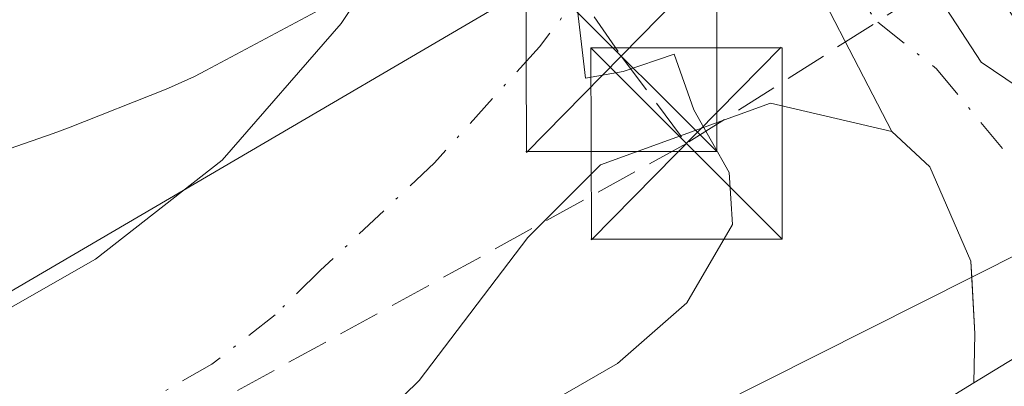
# Model space of a CAD drawing. Units: metres. Extents: x 597798 to 601263, y 4687474 to 4689839.
# Drawn here: x 599821 to 599859, y 4687912 to 4687927 of the extents above; entities that cross this region are included whole.
import ezdxf

# ---------------------------------------------------------------- set-up
doc = ezdxf.new("R2010")
doc.units = ezdxf.units.M
doc.header["$MEASUREMENT"] = 0
doc.linetypes.add('DGN Style 3', pattern=[2.307223458686699, 1.648016756204785, -0.6592067024819142])
doc.linetypes.add('DGN Style 4', pattern=[2.6384748266838614, 1.318413404963828, -0.6592067024819142, 0.001648016756204785, -0.6592067024819142])
for name, color, linetype, lineweight in [('Camino Cxs', 7, 'Continuous', 0), ('Camino eje', 30, 'DGN Style 4', 13), ('Carretera de calzada única Cxs', 7, 'Continuous', 13), ('Conducción de hidrocarburos lineal', 6, 'DGN Style 3', 0), ('Curva de nivel normal', 30, 'Continuous', 0), ('Espacio natural protegido', 121, 'Continuous', 13), ('Espacio natural protegido CxS', 121, 'Continuous', 0), ('Instalación educativa CxS', 9, 'Continuous', 0), ('Núcleo urbano CxS', 7, 'Continuous', 0), ('Parque-jardín CxS', 135, 'Continuous', 0), ('Pista no pavimentada Cxs', 111, 'Continuous', 0), ('Pista no pavimentada eje', 91, 'DGN Style 4', 0), ('Torre de tendido puntual', 7, 'Continuous', 0), ('Vegetación y arbolados urbanos CxS', 151, 'Continuous', 0), ('Vía pecuaria CxS', 92, 'Continuous', 13)]:
    doc.layers.add(name, color=color, linetype=linetype, lineweight=lineweight)

# ---------------------------------------------------------------- blocks, each defined once
blk = doc.blocks.new('*U13')
at = {"layer": 'Vegetación y arbolados urbanos CxS', "color": 151, "linetype": 'Continuous', "lineweight": 0}
blk.add_polyline3d([(599775.6701999997, 4687926.9001, 283.0884999999981), (599792.5201000003, 4687930.890100001, 283.334600000002), (599797.1101000002, 4687931.8301, 283.3062999999966), (599802.7901, 4687934.130100001, 283.7890999999945), (599806.4600999998, 4687935.620100001, 284.1042000000016), (599816.3300999999, 4687938.9301, 283.4302000000025), (599821.3901000004, 4687940.030099999, 283.2912000000069), (599826.4001000002, 4687940.4001, 283.601800000004), (599831.1101000002, 4687942.100099999, 283.2050000000018), (599835.2301000003, 4687944.970100001, 283.707899999994), (599838.8601000002, 4687947.9901, 284.1012000000046), (599840.8602999998, 4687948.933599999, 285.0437999999995), (599843.8843, 4687950.359999999, 285.5534000000043), (599845.1403000001, 4687948.4025, 285.633600000001), (599864.3507000003, 4687919.587300001, 286.0132000000012), (599858.0223000003, 4687916.4045, 285.9198000000033), (599742.9534999998, 4687858.5328, 286.3598999999958)], dxfattribs=at)
blk = doc.blocks.new('*U29')
at = {"layer": 'Carretera de calzada única Cxs', "color": 7, "linetype": 'Continuous', "lineweight": 13}
blk.add_polyline3d([(599857.1901000004, 4687911.710100001, 286.3246000000072), (599858.1045000004, 4687912.267300001, 286.3246000000072), (599866.5100999996, 4687917.390100001, 286.3417000000045), (599868.8668999998, 4687919.018100001, 286.6989000000031), (599870.1001000004, 4687919.870100001, 286.7053000000014), (599879.6901000004, 4687926.5101, 286.3603000000003), (599889.9401000004, 4687934.100099999, 286.520199999999), (599934.5500999996, 4687969.7601, 286.6226000000024), (599962.3000999996, 4687992.800100001, 286.5), (599973.0800999999, 4688002.5801, 286.2498999999953), (599980.1401000004, 4688009.460100001, 286.2909999999974), (599996.4600999998, 4688026.800100001, 286.2480000000069), (600016.5301000001, 4688049.600099999, 286.4027999999962), (600085.1001000004, 4688128.1601, 286.7930000000051)], dxfattribs=at)
blk = doc.blocks.new('5TTEND')
at = {"layer": 'Instalación educativa CxS', "color": 7, "linetype": 'Continuous', "lineweight": 0}
for p, q in [((-0.375, 0.3754), (0.375, -0.3746)), ((0.3720000000000001, 0.3784000000000001), (-0.3720000000000001, -0.3776))]:
    blk.add_line(p, q, dxfattribs=at)
at = {"layer": 'Instalación educativa CxS', "color": 7, "linetype": 'Continuous', "lineweight": 0, "flags": 128}
blk.add_lwpolyline([(-0.375, -0.3746), (0.375, -0.3746), (0.375, 0.3754), (-0.375, 0.3754), (-0.3720000000000001, -0.3776)], dxfattribs=at)

msp = doc.modelspace()

# ---------------------------------------------------------------- linework, layer by layer
at = {"layer": 'Camino Cxs', "color": 7, "linetype": 'Continuous', "lineweight": 0, "extrusion": (-0.8876398489499162, -0.4605382244236982, 0.0002059146360826732), "elevation": -2691422.376427055, "flags": 128}
msp.add_lwpolyline([(-3884957.495996004, 839.961876994285), (-3884939.368403025, 839.6901769885272), (-3884930.459805738, 839.9655769943646)], dxfattribs=at)
at = {"layer": 'Camino Cxs', "color": 7, "linetype": 'Continuous', "lineweight": 0}
for points in [[(599664.4024, 4687854.066299999, 289.3723000000027), (599686.4200999998, 4687857.1601, 287.7084000000032), (599696.1700999998, 4687858.100099999, 285.7979999999953), (599703.1801000005, 4687859.610099999, 285.0062000000034), (599717.4401000004, 4687864.270099999, 287.3925000000018), (599735.2001, 4687871.880100001, 288.3813999999985), (599754.0000999998, 4687880.700099999, 288.9416000000056), (599779.7401000002, 4687893.590100001, 287.1202000000048), (599803.2500999998, 4687905.5801, 287.0813999999955), (599804.9901000002, 4687906.470100001, 287.0286000000052), (599823.6401000004, 4687917.120100001, 286.2914000000019), (599828.6101000002, 4687921.0001, 285.4655999999959), (599833.2801000001, 4687926.360099999, 285.1693999999989), (599840.6201, 4687937.390100001, 285.4530999999988), (599841.3300999999, 4687939.640100001, 285.5197000000044), (599842.4401000004, 4687946.120100001, 285.758600000001)], [(599804.9901000002, 4687906.470100001, 287.0286000000052), (599823.6401000004, 4687917.120100001, 286.2914000000019), (599828.6101000002, 4687921.0001, 285.4655999999959), (599833.2801000001, 4687926.360099999, 285.1693999999989), (599840.6201, 4687937.390100001, 285.4530999999988), (599841.3300999999, 4687939.640100001, 285.5197000000044), (599842.4401000004, 4687946.120100001, 285.758600000001), (599850.7884999998, 4687930.029300001, 285.4869000000036), (599854.8913000004, 4687922.1217, 285.7623000000021), (599850.1287000002, 4687923.232899999, 285.468200000003), (599843.4501, 4687920.8201, 285.415599999993), (599840.6101000002, 4687917.970100001, 285.3717000000034), (599836.3400999998, 4687912.360099999, 285.1230000000069), (599832.7701000003, 4687908.870100001, 285.2501000000047)], [(599854.8913000004, 4687922.1217, 285.7623000000021), (599850.1287000002, 4687923.232899999, 285.468200000003), (599843.4501, 4687920.8201, 285.415599999993), (599840.6101000002, 4687917.970100001, 285.3717000000034), (599836.3400999998, 4687912.360099999, 285.1230000000069), (599832.7701000003, 4687908.870100001, 285.2501000000047), (599819.1300999997, 4687901.120100001, 285.9765999999945), (599805.5900999998, 4687894.6601, 286.9450999999972), (599803.4401000004, 4687893.720100001, 287.5573000000004), (599784.3000999996, 4687885.370100001, 287.2259999999951), (599748.3000999996, 4687869.1501, 285.3181999999942), (599721.8800999997, 4687856.110099999, 285.5031000000017), (599717.2001, 4687854.360099999, 286.993100000007), (599712.1601, 4687853.5601, 285.6306000000041), (599704.9700999996, 4687853.270099999, 286.0782999999938), (599692.7001, 4687852.890100001, 286.1300000000047), (599681.6700999998, 4687851.6501, 288.254700000005), (599672.3881000001, 4687849.152899999, 288.7611000000034)]]:
    msp.add_polyline3d(points, dxfattribs=at)
at = {"layer": 'Camino eje', "color": 30, "linetype": 'DGN Style 4', "lineweight": 13}
msp.add_polyline3d([(599849.0809000004, 4687936.3391, 285.5437999999995), (599844.8108999999, 4687930.307700001, 285.2767000000022), (599841.0597000001, 4687925.447100001, 285.1830000000046), (599836.9392999997, 4687920.895300001, 285.0497000000032), (599832.4751000004, 4687916.6801, 284.9805999999954), (599830.6901000004, 4687914.9351, 285.1708999999973), (599828.2050999999, 4687912.995100001, 285.1340999999957), (599821.3850999996, 4687909.120100001, 285.0341999999946)], dxfattribs=at)
at = {"layer": 'Carretera de calzada única Cxs', "color": 7, "linetype": 'Continuous', "lineweight": 13, "extrusion": (0.4713136378395415, -0.774748355976992, 0.4214598909711406), "elevation": -3349110.342300923, "flags": 128}
msp.add_lwpolyline([(2948929.043596063, 1556825.253759859), (2948926.184075186, 1556824.859867634), (2948916.340441302, 1556824.841011091)], dxfattribs=at)
at = {"layer": 'Carretera de calzada única Cxs', "color": 7, "linetype": 'Continuous', "lineweight": 13}
msp.add_polyline3d([(599746.3201000001, 4687857.2501, 287.196100000001), (599764.0800999999, 4687865.710100001, 287.1456999999937), (599792.0500999996, 4687879.350099999, 286.9125000000058), (599843.0100999996, 4687904.170100001, 286.5984000000026), (599855.4200999998, 4687910.7601, 286.3049000000028), (599857.1901000004, 4687911.710100001, 286.3246000000072), (599858.1045000004, 4687912.267300001, 286.3246000000072)], dxfattribs=at)
at = {"layer": 'Conducción de hidrocarburos lineal', "color": 6, "linetype": 'DGN Style 3', "lineweight": 0}
for points in [[(599967.8346999995, 4689821.3402, 289.6630000000005), (599993.7699999996, 4689678.07, 287.8179999999993), (599996.1699999999, 4689654.41, 287.6793000000035), (600010.4500000002, 4689548.730000001, 288.4470000000001), (600013.0300000003, 4689493.060000001, 290.7617000000027), (600021.5, 4689428.390000001, 289.7308000000049), (600020.9100000003, 4689364.34, 289.5118999999977), (600016.3899999997, 4689334.84, 289.2342999999965), (600004.4699999997, 4689227.32, 291.6288999999961), (599999.6900000004, 4689177.27, 288.7756999999983), (599972.9400000004, 4689079.16, 286.0501999999979), (599962.9699999997, 4689037.180000001, 285.962400000004), (599928.3399999999, 4688962.279999999, 285.8264000000054), (599846.6200000001, 4688758.220000001, 284.6532000000007), (599813.6799999997, 4688678.949999999, 283.6352000000043), (599766.0099999999, 4688556.42, 283.3689000000013), (599692.7800000003, 4688380.550000001, 283.8021000000008), (599682.4900000002, 4688344.529999999, 286.912599999996), (599634.1699999999, 4688224.710000001, 289.7407999999996), (599643.2999999998, 4688217.560000001, 288.5633999999991), (599844.2699999996, 4687925.08, 285.273000000001), (599846.8278999999, 4687921.648700001, 285.3960999999982)], [(601241.4419999998, 4687600.808, 288.2280000000028), (600882.3700000001, 4687734.5, 287.2473000000027), (600662.2100000001, 4687707.300000001, 286.9355000000069), (600503.3099999996, 4687688.24, 286.4875999999931), (600363.2199999997, 4687695.550000001, 287.1958000000013), (600290.6900000004, 4687702.029999999, 286.2125999999989), (600153.8899999997, 4687709.67, 285.3696999999956), (600129.7199999997, 4687690.279999999, 285.4948000000004), (600012.5, 4687714.92, 287.1389000000054), (599966.0878, 4687974.0999, 288.5250999999989), (599953.3200000003, 4687989.66, 286.6171999999933), (599846.8278999999, 4687921.648700001, 285.3960999999982)], [(599846.8278999999, 4687921.648700001, 285.3960999999982), (599719.8700000001, 4687851.82, 287.4149999999936), (599727.8300000001, 4687835.02, 287.6959000000061), (599686.4400000004, 4687794.16, 287.7986999999994), (599614.2599999999, 4687764.970000001, 288.1517000000022), (599575.5300000003, 4687752.77, 286.5188999999955), (599482.6500000004, 4687745.930000001, 286.5656000000017), (599319.9500000002, 4687727.42, 287.7249000000011), (599193.9699999997, 4687696.26, 286.8309000000008), (599053.1500000004, 4687633.32, 287.4367000000057), (598901.7400000002, 4687527.600000001, 285.8699000000051)]]:
    msp.add_polyline3d(points, dxfattribs=at)
at = {"layer": 'Curva de nivel normal', "color": 30, "linetype": 'Continuous', "lineweight": 0, "elevation": 285, "flags": 128}
msp.add_lwpolyline([(599835.2214000003, 4687953.382099999), (599836.0152000004, 4687951.080200001), (599839.0800000001, 4687946.770099999), (599836.0499999998, 4687943.1601), (599830.79, 4687939.390100001), (599829.5899999999, 4687937.540100001), (599830.8799999999, 4687936.640100001), (599835.8099999996, 4687937.040100001), (599841.7199999997, 4687935.700099999), (599843.5700000003, 4687933.2501), (599843.7199999997, 4687929.350099999), (599842.5499999998, 4687926.880100001), (599842.8700000001, 4687924.220100001), (599844.3399999999, 4687924.4801), (599846.3399999999, 4687925.1601), (599847.1200000001, 4687922.970100001), (599848.5, 4687920.5101), (599848.6399999997, 4687918.4801), (599846.8399999999, 4687915.4001), (599844.1200000001, 4687913.020099999), (599839.0599999996, 4687910.110099999)], dxfattribs=at)
at = {"layer": 'Espacio natural protegido', "color": 121, "linetype": 'Continuous', "lineweight": 13, "flags": 128}
msp.add_lwpolyline([(599832.2812999998, 4687926.821499998), (599827.9732000014, 4687924.509499999), (599827.5182000016, 4687924.275500001), (599826.6242000024, 4687923.869500002), (599826.4152000011, 4687923.785499998), (599822.5822000013, 4687922.265600001), (599821.9771999995, 4687922.0396), (599805.7981000014, 4687916.416700001)], dxfattribs=at)
at = {"layer": 'Espacio natural protegido CxS', "color": 121, "linetype": 'Continuous', "lineweight": 0, "flags": 128}
msp.add_lwpolyline([(599832.2812999992, 4687926.821499999), (599827.9732000009, 4687924.509500001), (599827.5181999988, 4687924.275500001), (599826.6241999996, 4687923.869500001), (599826.4152000005, 4687923.785499998), (599822.5822000008, 4687922.2656), (599821.977199999, 4687922.039599999), (599805.7981000007, 4687916.4167)], dxfattribs=at)
at = {"layer": 'Núcleo urbano CxS', "color": 7, "linetype": 'Continuous', "lineweight": 0, "extrusion": (0.6634359102153958, 0.4501701061418064, 0.5976618346297045), "elevation": 2508503.748885357, "flags": 128}
msp.add_lwpolyline([(3542412.051751449, -1869603.471950986), (3542409.726720694, -1869603.371919592), (3542375.096168491, -1869602.898454289)], dxfattribs=at)
at = {"layer": 'Núcleo urbano CxS', "color": 7, "linetype": 'Continuous', "lineweight": 0}
for points in [[(599742.9534999998, 4687858.5328, 286.3598999999958), (599858.0223000003, 4687916.4045, 285.9198000000033), (599864.3507000003, 4687919.587300001, 286.0132000000012), (599864.8755000001, 4687919.907299999, 286.0075999999972), (599868.3936999999, 4687922.3375, 285.9000999999989), (599877.9430999998, 4687928.9495, 285.7584000000061), (599887.5113000004, 4687936.034499999, 285.7921999999962), (599919.3058000002, 4687961.348200001, 286.3622999999934), (599939.9225000005, 4687978.6754, 286.4113999999972), (599936.9184999998, 4687955.634299999, 286.6616000000067), (599890.3285999997, 4687921.9473, 286.8027000000002), (599885.5440999996, 4687918.408299999, 286.8144999999931), (599885.4659000002, 4687918.352299999, 286.8148999999976), (599872.0258999999, 4687909.0623, 286.7902000000031)], [(599595.0515999999, 4687918.396600001, 283.4277000000002), (599601.9703000003, 4687911.6216, 286.4519), (599606.1364000002, 4687907.8268, 286.3812000000034), (599637.1199000003, 4687882.874399999, 284.5445000000037), (599662.5198999997, 4687861.707699999, 284.9104999999981), (599697.4452000001, 4687845.832699999, 286.9207000000025), (599742.9534999998, 4687858.5328, 286.3598999999958), (599858.0223000003, 4687916.4045, 285.9198000000033), (599864.3507000003, 4687919.587300001, 286.0132000000012)]]:
    msp.add_polyline3d(points, dxfattribs=at)
at = {"layer": 'Parque-jardín CxS', "color": 135, "linetype": 'Continuous', "lineweight": 0, "extrusion": (-0.8876394392752572, -0.4605390261288388, 0.0001767919898915134), "elevation": -2691425.897335125, "flags": 128}
msp.add_lwpolyline([(-3884942.615642257, 761.3286519332464), (-3884936.945323731, 761.3094519329511), (-3884928.036726445, 761.5848519372537)], dxfattribs=at)
at = {"layer": 'Parque-jardín CxS', "color": 135, "linetype": 'Continuous', "lineweight": 0}
for points in [[(599775.6700999998, 4687926.9001, 286.0877999999939), (599792.5201000003, 4687930.890100001, 290.9069000000018), (599797.1101000002, 4687931.8301, 290.3252999999968), (599802.7901, 4687934.130100001, 287.118100000007), (599806.4600999998, 4687935.620100001, 285.9936000000016), (599816.3300999999, 4687938.9301, 285.196299999996), (599821.3901000004, 4687940.030099999, 285.9964999999939), (599826.4001000002, 4687940.4001, 285.6811000000016), (599831.1101000002, 4687942.100099999, 284.8364000000001), (599835.2301000003, 4687944.970100001, 284.6839000000036), (599838.8601000002, 4687947.9901, 284.868100000007), (599840.8602999998, 4687948.933700001, 285.4747000000062), (599842.0828, 4687946.756200001, 285.6873999999953), (599842.4401000004, 4687946.120100001, 285.758600000001), (599848.1771, 4687935.0625, 285.5060999999987), (599850.7884999998, 4687930.029300001, 285.4869000000036), (599854.8913000004, 4687922.1217, 285.7623000000021), (599856.3800999997, 4687920.7401, 285.8852000000043), (599857.9868999999, 4687917.0417, 286.0362000000023), (599858.0223000003, 4687916.4045, 286.0749000000069), (599858.1457000002, 4687914.1841, 286.2099000000017), (599858.1045000004, 4687912.267300001, 286.3246000000072), (599857.1901000004, 4687911.710100001, 286.3246000000072)], [(599854.8913000004, 4687922.1217, 285.7623000000021), (599856.3800999997, 4687920.7401, 285.8852000000043), (599857.9868999999, 4687917.0417, 286.0362000000023), (599858.0223000003, 4687916.4045, 286.0749000000069), (599858.1457000002, 4687914.1841, 286.2099000000017), (599858.1045000004, 4687912.267300001, 286.3246000000072)], [(599858.1045000004, 4687912.267300001, 286.3246000000072), (599857.1901000004, 4687911.710100001, 286.3246000000072), (599855.4200999998, 4687910.7601, 286.3049000000028), (599843.0100999996, 4687904.170100001, 286.5984000000026), (599813.3831000002, 4687889.740300001, 288.4048000000039), (599792.0500999996, 4687879.350099999, 286.9125000000058), (599778.0219000002, 4687872.509, 288.4369000000006), (599764.0800999999, 4687865.710100001, 287.1456999999937), (599746.3201000001, 4687857.2501, 287.196100000001)]]:
    msp.add_polyline3d(points, dxfattribs=at)
at = {"layer": 'Pista no pavimentada Cxs', "color": 111, "linetype": 'Continuous', "lineweight": 0, "extrusion": (-0.8876398489499162, -0.4605382244236982, 0.0002059146360826732), "elevation": -2691422.376427055, "flags": 128}
msp.add_lwpolyline([(-3884957.495996004, 839.961876994285), (-3884939.368403025, 839.6901769885272), (-3884930.459805738, 839.9655769943646)], dxfattribs=at)
at = {"layer": 'Pista no pavimentada Cxs', "color": 111, "linetype": 'Continuous', "lineweight": 0, "extrusion": (0.4713136378395415, -0.774748355976992, 0.4214598909711406), "elevation": -3349110.342300923, "flags": 128}
msp.add_lwpolyline([(2948929.043596063, 1556825.253759859), (2948926.184075186, 1556824.859867634), (2948916.340441302, 1556824.841011091)], dxfattribs=at)
at = {"layer": 'Pista no pavimentada Cxs', "color": 111, "linetype": 'Continuous', "lineweight": 0}
msp.add_polyline3d([(599868.8668999998, 4687919.018100001, 286.6989000000031), (599866.5100999996, 4687917.390100001, 286.3417000000045), (599858.1045000004, 4687912.267300001, 286.3246000000072), (599858.1457000002, 4687914.1841, 286.2099000000017), (599857.9868999999, 4687917.0417, 286.0362000000023), (599856.3800999997, 4687920.7401, 285.8852000000043), (599854.8913000004, 4687922.1217, 285.7623000000021), (599850.7884999998, 4687930.029300001, 285.4869000000036), (599842.4401000004, 4687946.120100001, 285.758600000001), (599840.8602, 4687948.933700001, 285.4747000000062), (599843.7697000002, 4687950.3062, 286.0574999999953), (599856.0401, 4687928.460100001, 287.9820000000037), (599858.3901000004, 4687924.840100001, 288.3175999999949), (599860.8501000004, 4687923.1801, 288.4290000000037), (599863.7018999998, 4687920.931100001, 287.5037000000011), (599866.4007000001, 4687919.581700001, 286.9529000000039)], close=True, dxfattribs=at)
for points in [[(599843.7697000002, 4687950.3062, 286.0574999999953), (599856.0401, 4687928.460100001, 287.9820000000037), (599858.3901000004, 4687924.840100001, 288.3175999999949), (599860.8501000004, 4687923.1801, 288.4290000000037), (599863.7018999998, 4687920.931100001, 287.5037000000011), (599866.4007000001, 4687919.581700001, 286.9529000000039), (599868.8668000001, 4687919.018100001, 286.6989000000031)], [(599858.1045000004, 4687912.267300001, 286.3246000000072), (599858.1457000002, 4687914.1841, 286.2099000000017), (599857.9868999999, 4687917.0417, 286.0362000000023), (599856.3800999997, 4687920.7401, 285.8852000000043), (599854.8913000004, 4687922.1217, 285.7623000000021)]]:
    msp.add_polyline3d(points, dxfattribs=at)
at = {"layer": 'Pista no pavimentada eje', "color": 91, "linetype": 'DGN Style 4', "lineweight": 0}
msp.add_polyline3d([(599849.0809000004, 4687936.3391, 285.5437999999995), (599849.9007000001, 4687934.4805, 285.5209999999934), (599851.1756999996, 4687930.556100001, 285.5083000000013), (599854.3356999997, 4687926.4079, 286.5997000000062), (599856.6375000002, 4687924.5823, 286.9602000000014), (599860.9238999998, 4687919.422900001, 286.6490000000049), (599865.1130999997, 4687912.444700001, 286.6123999999982)], dxfattribs=at)
at = {"layer": 'Vegetación y arbolados urbanos CxS', "color": 151, "linetype": 'Continuous', "lineweight": 0, "extrusion": (0.6634359102153958, 0.4501701061418064, 0.5976618346297045), "elevation": 2508503.748885357, "flags": 128}
msp.add_lwpolyline([(3542412.051751449, -1869603.471950986), (3542409.726720694, -1869603.371919592), (3542375.096168491, -1869602.898454289)], dxfattribs=at)
at = {"layer": 'Vegetación y arbolados urbanos CxS', "color": 151, "linetype": 'Continuous', "lineweight": 0}
msp.add_polyline3d([(599595.0515999999, 4687918.396600001, 283.4277000000002), (599601.9703000003, 4687911.6216, 286.4519), (599606.1364000002, 4687907.8268, 286.3812000000034), (599637.1199000003, 4687882.874399999, 284.5445000000037), (599662.5198999997, 4687861.707699999, 284.9104999999981), (599697.4452000001, 4687845.832699999, 286.9207000000025), (599742.9534999998, 4687858.5328, 286.3598999999958), (599858.0223000003, 4687916.4045, 285.9198000000033), (599864.3507000003, 4687919.587300001, 286.0132000000012)], dxfattribs=at)
at = {"layer": 'Vía pecuaria CxS', "color": 92, "linetype": 'Continuous', "lineweight": 13}
msp.add_polyline3d([(599589.9989999998, 4687919.582000001, 286.1110000000044), (599646.7249999996, 4687868.061000001, 285.0335999999952), (599657.1090000002, 4687859.978, 286.7951999999932), (599667.6584999999, 4687854.960300001, 290.7755000000034), (599685.3547999999, 4687857.214500001, 288.5008999999991), (599698.9170000004, 4687860.524300001, 286.0185000000056), (599709.6584999999, 4687863.960300001, 286.3261000000057), (599750.6584999999, 4687879.960300001, 289.7853999999934), (599813.6584999999, 4687911.960300001, 285.4694000000018), (599854.6584999999, 4687935.960300001, 285.9717999999993), (599859.6584999999, 4687927.960300001, 292.5307999999932), (599872.6584999999, 4687935.960300001, 288.2872000000062), (599912.6584999999, 4687963.960300001, 286.1941999999981), (599956.6584999999, 4687999.960300001, 288.6025999999983), (599985.7585000005, 4688026.209000001, 286.1408999999985), (600012.6584999999, 4688053.960300001, 286.6031999999978), (600064.6584999999, 4688111.960300001, 286.7069999999949)], dxfattribs=at)
msp.add_polyline3d([(599589.9989999998, 4687919.582000001, 286.1110000000044), (599646.7249999996, 4687868.061000001, 285.0335999999952), (599657.1090000002, 4687859.978, 286.7951999999932), (599667.6584999999, 4687854.960300001, 290.7755000000034), (599685.3547999999, 4687857.214500001, 288.5008999999991), (599698.9170000004, 4687860.524300001, 286.0185000000056), (599709.6584999999, 4687863.960300001, 286.3261000000057), (599750.6584999999, 4687879.960300001, 289.7853999999934), (599813.6584999999, 4687911.960300001, 285.4694000000018), (599854.6584999999, 4687935.960300001, 285.9717999999993), (599859.6584999999, 4687927.960300001, 292.5307999999932), (599872.6584999999, 4687935.960300001, 288.2872000000062), (599912.6584999999, 4687963.960300001, 286.1941999999981), (599956.6584999999, 4687999.960300001, 288.6025999999983), (599985.7585000005, 4688026.209000001, 286.1408999999985), (600012.6584999999, 4688053.960300001, 286.6031999999978), (600064.6584999999, 4688111.960300001, 286.7069999999949)], dxfattribs=at)

# ---------------------------------------------------------------- block references
at = {"layer": 'Carretera de calzada única Cxs', "color": 7, "linetype": 'Continuous', "lineweight": 13}
msp.add_blockref('*U29', (0, 0), dxfattribs=at)
at = {"layer": 'Torre de tendido puntual', "color": 7, "linetype": 'Continuous', "lineweight": 0, "xscale": 10, "yscale": 10, "zscale": 10}
for p in [(599844.2699999996, 4687925.08, 285.273000000001), (599846.8278999999, 4687921.648700001, 285.3960999999982)]:
    msp.add_blockref('5TTEND', p, dxfattribs=at)
at = {"layer": 'Vegetación y arbolados urbanos CxS', "color": 151, "linetype": 'Continuous', "lineweight": 0}
msp.add_blockref('*U13', (0, 0), dxfattribs=at)

doc.saveas('drawing.dxf')
